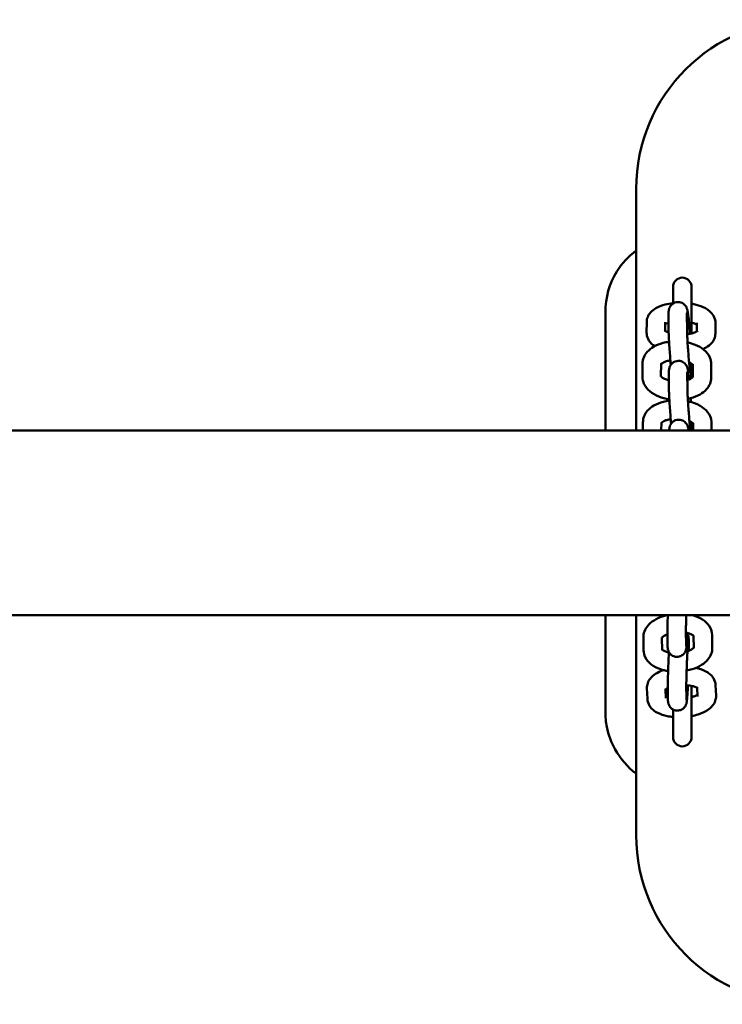
# Model space of a CAD drawing. Units: millimetres. Extents: x 3860 to 13960, y 2687 to 10687.
# Drawn here: x 6107 to 6335, y 6968 to 7288 of the extents above; entities that cross this region are included whole.
import ezdxf

# ---------------------------------------------------------------- set-up
doc = ezdxf.new("R2010")
doc.units = ezdxf.units.MM
doc.header["$LTSCALE"] = 30
doc.layers.add('Viditelná (ISO)', color=7, linetype='Continuous', lineweight=50)

# ---------------------------------------------------------------- blocks, each defined once
blk = doc.blocks.new('VVZ-A006-15')
at = {"layer": 'Viditelná (ISO)'}
for p, q in [((2447.29, -3531.69), (2447.29, -3453.19)), ((2459.29, -3485.02), (2459.29, -3490.42)), ((2465.29, -3500.14), (2465.29, -3485.02)), ((2437.29, -3531.69), (2437.29, -3493.19)), ((2457.83, -3498.76), (2457.8, -3494.3)), ((2463.83, -3498.73), (2463.8, -3494.27)), ((2450.7, -3499.9), (2450.71, -3496.47)), ((2456.7, -3499.33), (2456.71, -3496.51)), ((2467.05, -3496.72), (2467.03, -3499.51)), ((2473.05, -3496.75), (2473.03, -3500.18)), ((2449.36, -3514.27), (2449.38, -3509.93)), ((2455.36, -3514.13), (2455.38, -3509.96)), ((2465.18, -3509.88), (2465.19, -3512.36)), ((2465.71, -3510.16), (2465.69, -3514.32)), ((2471.71, -3510.19), (2471.69, -3514.52)), ((2457.94, -3517.88), (2457.91, -3513.42)), ((2463.94, -3517.84), (2463.91, -3513.38)), ((2449.47, -3531.69), (2449.49, -3529.05)), ((2455.47, -3531.69), (2455.49, -3529.07)), ((2465.29, -3529), (2465.3, -3531.47)), ((2465.82, -3529.28), (2465.81, -3531.69)), ((2471.82, -3529.3), (2471.81, -3531.69)), ((4595, -3531.69), (95, -3531.69)), ((4595, -3591.69), (95, -3591.69)), ((2437.29, -3623.19), (2437.29, -3591.69)), ((2447.29, -3663.19), (2447.29, -3591.69)), ((2449.72, -3603.22), (2449.63, -3598.97)), ((2455.72, -3603.1), (2455.64, -3599.03)), ((2457.49, -3601.19), (2457.46, -3597.12)), ((2463.49, -3601.15), (2463.46, -3597.08)), ((2465.95, -3598.42), (2466.03, -3602.45)), ((2471.95, -3598.07), (2472.03, -3602.32)), ((2464.4, -3600.39), (2464.42, -3603.29)), ((2450.94, -3618.94), (2450.81, -3615.49)), ((2456.94, -3618.7), (2456.82, -3615.84)), ((2457.62, -3618.65), (2457.59, -3614.57)), ((2463.62, -3618.6), (2463.59, -3614.53)), ((2465.29, -3631.35), (2465.29, -3615.02)), ((2467.14, -3615.3), (2467.26, -3618.13)), ((2473.11, -3614.44), (2473.25, -3617.89)), ((2459.29, -3622.37), (2459.29, -3631.35))]:
    blk.add_line(p, q, dxfattribs=at)
for centre, radius, start, end in [((2502.29, -3453.19), 55, 90, 180), ((2462.29, -3485.02), 3, 0, 180), ((2462.29, -3615.02), 3, 0, 5.9743), ((2462.29, -3631.35), 3, 180, 0), ((2502.29, -3663.19), 55, 180, 270)]:
    blk.add_arc(centre, radius, start, end, dxfattribs=at)
for points, knots in [([(2447.29, -3473.19), (2444.81, -3475.05), (2442.68, -3477.37), (2438.59, -3483.96), (2437.29, -3488.57), (2437.29, -3493.19)], [-1.852762, -1.852762, -1.852762, -1.852762, -1.111933, -1.111933, 0, 0, 0, 0]), ([(2450.71, -3496.47), (2450.72, -3495.89), (2450.84, -3495.32), (2451.27, -3494.24), (2451.6, -3493.75), (2452.47, -3492.76), (2453.06, -3492.32), (2454.6, -3491.42), (2455.62, -3491.04), (2457.53, -3490.55), (2458.4, -3490.4), (2459.29, -3490.3)], [0, 0, 0, 0, 0.164068, 0.164068, 0.348629, 0.348629, 0.609114, 0.609114, 0.995948, 0.995948, 1.286446, 1.286446, 1.286446, 1.286446]), ([(2457.8, -3494.3), (2457.8, -3493.68), (2457.78, -3493.31), (2457.89, -3492.58), (2457.91, -3492.44), (2458.01, -3492.07), (2458.06, -3491.89), (2458.33, -3491.38), (2458.48, -3491.1), (2459.09, -3490.54), (2459.42, -3490.3), (2460.17, -3490.03), (2460.52, -3489.96), (2461.2, -3489.95), (2461.51, -3490.01), (2462.09, -3490.18), (2462.34, -3490.31), (2462.81, -3490.62), (2462.99, -3490.78), (2463.31, -3491.14), (2463.42, -3491.3), (2463.6, -3491.6), (2463.65, -3491.72), (2463.76, -3491.96), (2463.79, -3492.07), (2463.88, -3492.34), (2463.92, -3492.48), (2464.04, -3493.02), (2464.1, -3493.42), (2464.25, -3494.55), (2464.34, -3495.3), (2464.5, -3496.92), (2464.58, -3497.77), (2464.7, -3499.17), (2464.74, -3499.7), (2464.78, -3500.24)], [6.283185, 6.283185, 6.283185, 6.283185, 6.662651, 6.662651, 6.739207, 6.739207, 6.790136, 6.790136, 6.825282, 6.825282, 6.847223, 6.847223, 6.862181, 6.862181, 6.87609, 6.87609, 6.891961, 6.891961, 6.913179, 6.913179, 6.943536, 6.943536, 6.981881, 6.981881, 7.033988, 7.033988, 7.140184, 7.140184, 7.454343, 7.454343, 7.827746, 7.827746, 8.159784, 8.159784, 8.355398, 8.355398, 8.355398, 8.355398]), ([(2465.29, -3490.49), (2465.8, -3490.58), (2466.3, -3490.69), (2467.87, -3491.1), (2468.88, -3491.47), (2470.75, -3492.51), (2471.64, -3493.19), (2472.68, -3494.82), (2472.96, -3495.54), (2473.04, -3496.46), (2473.05, -3496.61), (2473.05, -3496.75)], [1.930809, 1.930809, 1.930809, 1.930809, 2.101404, 2.101404, 2.480095, 2.480095, 2.877874, 2.877874, 3.100919, 3.100919, 3.141593, 3.141593, 3.141593, 3.141593]), ([(2463.8, -3494.27), (2463.8, -3493.9), (2463.81, -3493.62), (2463.81, -3493.51), (2463.82, -3493.5), (2463.82, -3493.5)], [6.2831853, 6.2831853, 6.2831853, 6.2831853, 6.5566028, 6.5566028, 6.609441, 6.609441, 6.609441, 6.609441]), ([(2456.71, -3497.14), (2456.74, -3497.12), (2456.78, -3497.1), (2457, -3496.98), (2457.24, -3496.88), (2457.62, -3496.74), (2457.72, -3496.71), (2457.82, -3496.68)], [0.61015, 0.61015, 0.61015, 0.61015, 0.6533539, 0.6533539, 0.8559111, 0.8559111, 0.9187051, 0.9187051, 0.9187051, 0.9187051]), ([(2465.29, -3496.62), (2465.41, -3496.65), (2465.52, -3496.69), (2466.06, -3496.85), (2466.42, -3496.99), (2466.83, -3497.2), (2466.95, -3497.26), (2467.04, -3497.32)], [2.1044214, 2.1044214, 2.1044214, 2.1044214, 2.1701273, 2.1701273, 2.4190675, 2.4190675, 2.5475438, 2.5475438, 2.5475438, 2.5475438]), ([(2453.32, -3504.29), (2452.61, -3503.82), (2451.95, -3503.23), (2451.07, -3501.83), (2450.79, -3501.11), (2450.7, -3500.19), (2450.7, -3500.04), (2450.7, -3499.9)], [5.7101098, 5.7101098, 5.7101098, 5.7101098, 6.0194665, 6.0194665, 6.2425115, 6.2425115, 6.2831853, 6.2831853, 6.2831853, 6.2831853]), ([(2457.85, -3499.85), (2457.53, -3499.74), (2457.26, -3499.63), (2456.81, -3499.41), (2456.64, -3499.3), (2456.49, -3499.18), (2456.47, -3499.15), (2456.47, -3499.15)], [5.364462, 5.364462, 5.364462, 5.364462, 5.5606601, 5.5606601, 5.7759941, 5.7759941, 5.9115233, 5.9115233, 5.9115233, 5.9115233]), ([(2458.55, -3510.34), (2458.48, -3509.62), (2458.41, -3508.83), (2458.27, -3507.15), (2458.2, -3506.24), (2458.07, -3504.45), (2458.02, -3503.56), (2457.93, -3501.88), (2457.89, -3501.09), (2457.84, -3499.78), (2457.83, -3499.23), (2457.83, -3498.76)], [4.710306, 4.710306, 4.710306, 4.710306, 5.018192, 5.018192, 5.344238, 5.344238, 5.669323, 5.669323, 5.996514, 5.996514, 6.283185, 6.283185, 6.283185, 6.283185]), ([(2464.91, -3512.75), (2464.91, -3512.75), (2464.9, -3512.72), (2464.87, -3512.55), (2464.84, -3512.38), (2464.76, -3511.84), (2464.71, -3511.43), (2464.59, -3510.38), (2464.52, -3509.73), (2464.38, -3508.29), (2464.32, -3507.5), (2464.18, -3505.85), (2464.12, -3505), (2464.01, -3503.33), (2463.97, -3502.52), (2463.89, -3501.03), (2463.86, -3500.36), (2463.84, -3499.37), (2463.83, -3499.02), (2463.83, -3498.73)], [3.96792, 3.96792, 3.96792, 3.96792, 4.067593, 4.067593, 4.250394, 4.250394, 4.513651, 4.513651, 4.813856, 4.813856, 5.125254, 5.125254, 5.439865, 5.439865, 5.754526, 5.754526, 6.066089, 6.066089, 6.283185, 6.283185, 6.283185, 6.283185]), ([(2467.29, -3499.33), (2467.29, -3499.33), (2467.27, -3499.35), (2467.19, -3499.41), (2467.08, -3499.49), (2466.75, -3499.67), (2466.5, -3499.77), (2465.88, -3499.99), (2465.47, -3500.1), (2464.66, -3500.27), (2464.27, -3500.33), (2463.87, -3500.38)], [3.5228727, 3.5228727, 3.5228727, 3.5228727, 3.6179503, 3.6179503, 3.7949466, 3.7949466, 3.9975037, 3.9975037, 4.2312227, 4.2312227, 4.4196054, 4.4196054, 4.4196054, 4.4196054]), ([(2473.03, -3500.18), (2473.02, -3500.76), (2472.9, -3501.33), (2472.47, -3502.41), (2472.14, -3502.9), (2471.27, -3503.89), (2470.68, -3504.33), (2469.72, -3504.89), (2469.36, -3505.07), (2468.99, -3505.23)], [3.1415927, 3.1415927, 3.1415927, 3.1415927, 3.3056605, 3.3056605, 3.4902213, 3.4902213, 3.7507066, 3.7507066, 3.8957359, 3.8957359, 3.8957359, 3.8957359]), ([(2449.38, -3509.93), (2449.38, -3509.24), (2449.52, -3508.56), (2450.04, -3507.26), (2450.44, -3506.65), (2451.5, -3505.47), (2452.2, -3504.93), (2453.91, -3503.94), (2454.96, -3503.54), (2456.69, -3503.09), (2457.33, -3502.97), (2457.98, -3502.88)], [6.283185, 6.283185, 6.283185, 6.283185, 6.489784, 6.489784, 6.717768, 6.717768, 7.012617, 7.012617, 7.379088, 7.379088, 7.583256, 7.583256, 7.583256, 7.583256]), ([(2464, -3503.1), (2464.84, -3503.28), (2465.65, -3503.51), (2467.48, -3504.24), (2468.47, -3504.78), (2470.11, -3506.15), (2470.79, -3506.96), (2471.53, -3508.64), (2471.71, -3509.41), (2471.71, -3510.19)], [8.207466, 8.207466, 8.207466, 8.207466, 8.47531, 8.47531, 8.849218, 8.849218, 9.191114, 9.191114, 9.424778, 9.424778, 9.424778, 9.424778]), ([(2455.37, -3510.14), (2455.41, -3510.09), (2455.47, -3510.03), (2455.69, -3509.85), (2455.89, -3509.72), (2456.42, -3509.45), (2456.76, -3509.31), (2457.53, -3509.06), (2457.96, -3508.96), (2458.41, -3508.88)], [0.4239675, 0.4239675, 0.4239675, 0.4239675, 0.5653999, 0.5653999, 0.7823146, 0.7823146, 1.0135858, 1.0135858, 1.2418746, 1.2418746, 1.2418746, 1.2418746]), ([(2457.91, -3513.42), (2457.91, -3512.8), (2457.89, -3512.42), (2458, -3511.69), (2458.02, -3511.55), (2458.12, -3511.18), (2458.17, -3511), (2458.44, -3510.49), (2458.59, -3510.21), (2459.2, -3509.65), (2459.53, -3509.41), (2460.28, -3509.14), (2460.63, -3509.07), (2461.31, -3509.07), (2461.62, -3509.12), (2462.2, -3509.3), (2462.45, -3509.43), (2462.92, -3509.73), (2463.1, -3509.9), (2463.42, -3510.25), (2463.53, -3510.41), (2463.71, -3510.71), (2463.76, -3510.83), (2463.87, -3511.08), (2463.9, -3511.18), (2463.99, -3511.46), (2464.03, -3511.59), (2464.15, -3512.13), (2464.21, -3512.53), (2464.35, -3513.61), (2464.43, -3514.29), (2464.51, -3515.06)], [6.283185, 6.283185, 6.283185, 6.283185, 6.662651, 6.662651, 6.739207, 6.739207, 6.790136, 6.790136, 6.825282, 6.825282, 6.847223, 6.847223, 6.862181, 6.862181, 6.87609, 6.87609, 6.891961, 6.891961, 6.913179, 6.913179, 6.943536, 6.943536, 6.981881, 6.981881, 7.033988, 7.033988, 7.140184, 7.140184, 7.454343, 7.454343, 7.795822, 7.795822, 7.795822, 7.795822]), ([(2464.5, -3509.52), (2464.6, -3509.56), (2464.69, -3509.61), (2465.07, -3509.8), (2465.31, -3509.96), (2465.59, -3510.19), (2465.67, -3510.28), (2465.71, -3510.33)], [2.2573046, 2.2573046, 2.2573046, 2.2573046, 2.3245043, 2.3245043, 2.5601049, 2.5601049, 2.738728, 2.738728, 2.738728, 2.738728]), ([(2463.91, -3513.38), (2463.91, -3513.01), (2463.92, -3512.74), (2463.93, -3512.62), (2463.93, -3512.61), (2463.93, -3512.61)], [6.2831853, 6.2831853, 6.2831853, 6.2831853, 6.5566028, 6.5566028, 6.609441, 6.609441, 6.609441, 6.609441]), ([(2465.19, -3512.36), (2465.2, -3512.98), (2465.21, -3513.36), (2465.11, -3514.09), (2465.09, -3514.22), (2464.99, -3514.56), (2464.95, -3514.7), (2464.86, -3514.9)], [3.1415927, 3.1415927, 3.1415927, 3.1415927, 3.5210588, 3.5210588, 3.5976144, 3.5976144, 3.6373589, 3.6373589, 3.6373589, 3.6373589]), ([(2458.07, -3521.53), (2458.03, -3521.53), (2458, -3521.52), (2456.81, -3521.34), (2455.69, -3521.05), (2453.58, -3520.22), (2452.6, -3519.67), (2450.96, -3518.3), (2450.27, -3517.49), (2449.53, -3515.81), (2449.35, -3515.04), (2449.36, -3514.27)], [4.959704, 4.959704, 4.959704, 4.959704, 4.969752, 4.969752, 5.333717, 5.333717, 5.707625, 5.707625, 6.049521, 6.049521, 6.283185, 6.283185, 6.283185, 6.283185]), ([(2457.92, -3515.4), (2457.77, -3515.36), (2457.62, -3515.32), (2457.02, -3515.14), (2456.62, -3514.97), (2455.99, -3514.65), (2455.76, -3514.49), (2455.45, -3514.24), (2455.37, -3514.14), (2455.32, -3514.08), (2455.32, -3514.07), (2455.32, -3514.07)], [5.129576, 5.129576, 5.129576, 5.129576, 5.2103729, 5.2103729, 5.466097, 5.466097, 5.7016975, 5.7016975, 5.9196383, 5.9196383, 6.0110353, 6.0110353, 6.0110353, 6.0110353]), ([(2465.74, -3514.26), (2465.74, -3514.26), (2465.74, -3514.26), (2465.73, -3514.27), (2465.66, -3514.37), (2465.37, -3514.6), (2465.18, -3514.74), (2464.65, -3515.01), (2464.31, -3515.15), (2463.92, -3515.27)], [3.4283738, 3.4283738, 3.4283738, 3.4283738, 3.4557519, 3.4557519, 3.7069926, 3.7069926, 3.9239072, 3.9239072, 4.1548211, 4.1548211, 4.1548211, 4.1548211]), ([(2471.69, -3514.52), (2471.69, -3515.21), (2471.54, -3515.9), (2471.02, -3517.2), (2470.62, -3517.8), (2469.57, -3518.99), (2468.86, -3519.52), (2467.15, -3520.51), (2466.1, -3520.92), (2464.69, -3521.28), (2464.38, -3521.35), (2464.07, -3521.41)], [3.141593, 3.141593, 3.141593, 3.141593, 3.348191, 3.348191, 3.576175, 3.576175, 3.871024, 3.871024, 4.237496, 4.237496, 4.33752, 4.33752, 4.33752, 4.33752]), ([(2458.66, -3529.45), (2458.59, -3528.73), (2458.52, -3527.95), (2458.38, -3526.26), (2458.31, -3525.35), (2458.18, -3523.56), (2458.13, -3522.67), (2458.04, -3520.99), (2458, -3520.2), (2457.95, -3518.89), (2457.94, -3518.34), (2457.94, -3517.88)], [4.710306, 4.710306, 4.710306, 4.710306, 5.018192, 5.018192, 5.344238, 5.344238, 5.669323, 5.669323, 5.996514, 5.996514, 6.283185, 6.283185, 6.283185, 6.283185]), ([(2464.98, -3531.69), (2464.96, -3531.58), (2464.94, -3531.44), (2464.87, -3530.96), (2464.82, -3530.54), (2464.7, -3529.5), (2464.63, -3528.85), (2464.49, -3527.41), (2464.43, -3526.61), (2464.3, -3524.96), (2464.23, -3524.11), (2464.12, -3522.45), (2464.08, -3521.64), (2464, -3520.15), (2463.98, -3519.47), (2463.95, -3518.49), (2463.94, -3518.13), (2463.94, -3517.84)], [4.110258, 4.110258, 4.110258, 4.110258, 4.250394, 4.250394, 4.513651, 4.513651, 4.813856, 4.813856, 5.125254, 5.125254, 5.439865, 5.439865, 5.754526, 5.754526, 6.066089, 6.066089, 6.283185, 6.283185, 6.283185, 6.283185]), ([(2449.49, -3529.05), (2449.49, -3528.36), (2449.63, -3527.67), (2450.15, -3526.37), (2450.55, -3525.77), (2451.61, -3524.58), (2452.31, -3524.04), (2454.02, -3523.05), (2455.07, -3522.65), (2456.8, -3522.2), (2457.44, -3522.08), (2458.09, -3521.99)], [6.283185, 6.283185, 6.283185, 6.283185, 6.489784, 6.489784, 6.717768, 6.717768, 7.012617, 7.012617, 7.379088, 7.379088, 7.583256, 7.583256, 7.583256, 7.583256]), ([(2464.11, -3522.21), (2464.95, -3522.39), (2465.76, -3522.63), (2467.59, -3523.35), (2468.58, -3523.9), (2470.22, -3525.27), (2470.9, -3526.07), (2471.65, -3527.75), (2471.82, -3528.53), (2471.82, -3529.3)], [8.207466, 8.207466, 8.207466, 8.207466, 8.47531, 8.47531, 8.849218, 8.849218, 9.191114, 9.191114, 9.424778, 9.424778, 9.424778, 9.424778]), ([(2455.49, -3529.25), (2455.52, -3529.21), (2455.58, -3529.15), (2455.8, -3528.97), (2456, -3528.83), (2456.53, -3528.56), (2456.87, -3528.42), (2457.64, -3528.18), (2458.07, -3528.07), (2458.53, -3528)], [0.4239675, 0.4239675, 0.4239675, 0.4239675, 0.5653999, 0.5653999, 0.7823146, 0.7823146, 1.0135858, 1.0135858, 1.2418746, 1.2418746, 1.2418746, 1.2418746]), ([(2458.03, -3531.69), (2458.04, -3531.44), (2458.05, -3531.23), (2458.11, -3530.8), (2458.13, -3530.67), (2458.23, -3530.3), (2458.28, -3530.11), (2458.55, -3529.6), (2458.7, -3529.32), (2459.31, -3528.77), (2459.64, -3528.53), (2460.39, -3528.25), (2460.74, -3528.19), (2461.42, -3528.18), (2461.73, -3528.23), (2462.31, -3528.41), (2462.56, -3528.54), (2463.03, -3528.84), (2463.21, -3529.01), (2463.53, -3529.36), (2463.64, -3529.53), (2463.82, -3529.83), (2463.87, -3529.95), (2463.98, -3530.19), (2464.02, -3530.29), (2464.1, -3530.57), (2464.14, -3530.7), (2464.23, -3531.11), (2464.27, -3531.38), (2464.32, -3531.69)], [6.4743636, 6.4743636, 6.4743636, 6.4743636, 6.6626515, 6.6626515, 6.739207, 6.739207, 6.7901361, 6.7901361, 6.8252817, 6.8252817, 6.8472229, 6.8472229, 6.8621806, 6.8621806, 6.8760898, 6.8760898, 6.8919614, 6.8919614, 6.9131795, 6.9131795, 6.943536, 6.943536, 6.9818808, 6.9818808, 7.0339881, 7.0339881, 7.1401838, 7.1401838, 7.3524661, 7.3524661, 7.3524661, 7.3524661]), ([(2464.61, -3528.63), (2464.71, -3528.68), (2464.8, -3528.72), (2465.18, -3528.92), (2465.42, -3529.08), (2465.7, -3529.31), (2465.78, -3529.39), (2465.82, -3529.44)], [2.2573046, 2.2573046, 2.2573046, 2.2573046, 2.3245043, 2.3245043, 2.5601049, 2.5601049, 2.738728, 2.738728, 2.738728, 2.738728]), ([(2449.63, -3598.97), (2449.62, -3598.29), (2449.74, -3597.62), (2450.22, -3596.31), (2450.6, -3595.7), (2451.63, -3594.46), (2452.33, -3593.88), (2454.04, -3592.81), (2455.09, -3592.36), (2456.61, -3591.89), (2457.01, -3591.78), (2457.43, -3591.69)], [0, 0, 0, 0, 0.203298, 0.203298, 0.434028, 0.434028, 0.738454, 0.738454, 1.110729, 1.110729, 1.243927, 1.243927, 1.243927, 1.243927]), ([(2457.46, -3597.12), (2457.46, -3596.58), (2457.46, -3595.89), (2457.49, -3594.37), (2457.51, -3593.56), (2457.55, -3592.38), (2457.56, -3592.03), (2457.57, -3591.69)], [0, 0, 0, 0, 0.3719653, 0.3719653, 0.7017199, 0.7017199, 0.8306061, 0.8306061, 0.8306061, 0.8306061]), ([(2463.46, -3597.08), (2463.46, -3596.73), (2463.46, -3596.28), (2463.48, -3595.17), (2463.49, -3594.49), (2463.53, -3593.1), (2463.55, -3592.4), (2463.58, -3591.69)], [6.2831853, 6.2831853, 6.2831853, 6.2831853, 6.561864, 6.561864, 6.8690071, 6.8690071, 7.1403372, 7.1403372, 7.1403372, 7.1403372]), ([(2465.34, -3591.69), (2465.74, -3591.78), (2466.14, -3591.89), (2467.6, -3592.39), (2468.61, -3592.88), (2470.28, -3594.17), (2470.97, -3594.94), (2471.74, -3596.57), (2471.93, -3597.32), (2471.95, -3598.07)], [2.074437, 2.074437, 2.074437, 2.074437, 2.207059, 2.207059, 2.58304, 2.58304, 2.915488, 2.915488, 3.141593, 3.141593, 3.141593, 3.141593]), ([(2455.59, -3599.09), (2455.59, -3599.09), (2455.59, -3599.09), (2455.61, -3599.06), (2455.67, -3598.97), (2455.94, -3598.73), (2456.13, -3598.58), (2456.64, -3598.27), (2456.97, -3598.11), (2457.39, -3597.95), (2457.43, -3597.93), (2457.47, -3597.92)], [0.2738017, 0.2738017, 0.2738017, 0.2738017, 0.3141593, 0.3141593, 0.5485155, 0.5485155, 0.7627245, 0.7627245, 0.9934526, 0.9934526, 1.0158725, 1.0158725, 1.0158725, 1.0158725]), ([(2463.97, -3597.53), (2463.94, -3598.07), (2463.91, -3598.58), (2463.83, -3599.8), (2463.79, -3600.45), (2463.7, -3601.58), (2463.66, -3602.01), (2463.58, -3602.57), (2463.57, -3602.69), (2463.45, -3603.11), (2463.43, -3603.17), (2463.36, -3603.36), (2463.31, -3603.51), (2463.06, -3603.93), (2462.92, -3604.2), (2462.37, -3604.66), (2462.23, -3604.77), (2461.77, -3605.03), (2461.4, -3605.17), (2460.65, -3605.28), (2460.31, -3605.27), (2459.67, -3605.15), (2459.39, -3605.04), (2458.87, -3604.76), (2458.65, -3604.59), (2458.26, -3604.22), (2458.12, -3604.03), (2457.87, -3603.64), (2457.8, -3603.47), (2457.69, -3603.17), (2457.66, -3603.06), (2457.6, -3602.85), (2457.59, -3602.77), (2457.55, -3602.58), (2457.54, -3602.49), (2457.51, -3602.13), (2457.5, -3601.92), (2457.49, -3601.5), (2457.49, -3601.35), (2457.49, -3601.19)], [4.601715, 4.601715, 4.601715, 4.601715, 4.815082, 4.815082, 5.143368, 5.143368, 5.49299, 5.49299, 5.65007, 5.65007, 5.673575, 5.673575, 5.708393, 5.708393, 5.736487, 5.736487, 5.744486, 5.744486, 5.756848, 5.756848, 5.766086, 5.766086, 5.775233, 5.775233, 5.786199, 5.786199, 5.801637, 5.801637, 5.825201, 5.825201, 5.854804, 5.854804, 5.891328, 5.891328, 5.954254, 5.954254, 6.175391, 6.175391, 6.283185, 6.283185, 6.283185, 6.283185]), ([(2463.46, -3597.42), (2463.59, -3597.44), (2463.7, -3597.47), (2464.28, -3597.6), (2464.7, -3597.73), (2465.34, -3598), (2465.58, -3598.13), (2465.89, -3598.35), (2465.97, -3598.44), (2466.01, -3598.49), (2466.02, -3598.49), (2466.02, -3598.49)], [1.9860295, 1.9860295, 1.9860295, 1.9860295, 2.0501223, 2.0501223, 2.3053421, 2.3053421, 2.5393721, 2.5393721, 2.7542889, 2.7542889, 2.829575, 2.829575, 2.829575, 2.829575]), ([(2463.95, -3597.85), (2464.04, -3598.01), (2464.1, -3598.14), (2464.2, -3598.41), (2464.23, -3598.52), (2464.29, -3598.73), (2464.3, -3598.81), (2464.33, -3599), (2464.34, -3599.09), (2464.38, -3599.45), (2464.39, -3599.66), (2464.39, -3600.08), (2464.4, -3600.23), (2464.4, -3600.39)], [2.6649745, 2.6649745, 2.6649745, 2.6649745, 2.6836086, 2.6836086, 2.7132116, 2.7132116, 2.7497355, 2.7497355, 2.8126613, 2.8126613, 3.0337979, 3.0337979, 3.1415927, 3.1415927, 3.1415927, 3.1415927]), ([(2457.94, -3603.82), (2457.91, -3603.81), (2457.88, -3603.81), (2457.38, -3603.7), (2456.97, -3603.57), (2456.33, -3603.3), (2456.09, -3603.16), (2455.83, -3602.98), (2455.76, -3602.92), (2455.72, -3602.88)], [5.1753353, 5.1753353, 5.1753353, 5.1753353, 5.191715, 5.191715, 5.4469348, 5.4469348, 5.6809648, 5.6809648, 5.8193843, 5.8193843, 5.8193843, 5.8193843]), ([(2463.51, -3601.81), (2463.51, -3601.81), (2463.51, -3601.8), (2463.5, -3601.69), (2463.5, -3601.55), (2463.49, -3601.31), (2463.49, -3601.23), (2463.49, -3601.15)], [5.979045, 5.979045, 5.979045, 5.979045, 6.0488326, 6.0488326, 6.218956, 6.218956, 6.2831853, 6.2831853, 6.2831853, 6.2831853]), ([(2463.59, -3614.53), (2463.59, -3614.18), (2463.59, -3613.73), (2463.6, -3612.62), (2463.62, -3611.94), (2463.64, -3611.02), (2463.65, -3610.82), (2463.66, -3610.43), (2463.67, -3610.23), (2463.68, -3609.83), (2463.69, -3609.62), (2463.7, -3609.21), (2463.71, -3609), (2463.72, -3608.58), (2463.73, -3608.37), (2463.75, -3607.95), (2463.76, -3607.73), (2463.78, -3607.31), (2463.78, -3607.09), (2463.8, -3606.67), (2463.81, -3606.46), (2463.83, -3606.04), (2463.84, -3605.83), (2463.86, -3605.42), (2463.87, -3605.22), (2463.89, -3604.81), (2463.9, -3604.61), (2463.92, -3604.22), (2463.93, -3604.03), (2463.95, -3603.66), (2463.96, -3603.48), (2463.99, -3603.12), (2464, -3602.95), (2464.02, -3602.61), (2464.03, -3602.45), (2464.05, -3602.13), (2464.06, -3601.98), (2464.11, -3601.28), (2464.14, -3600.81), (2464.19, -3600.33), (2464.2, -3600.22), (2464.22, -3600.07), (2464.23, -3600.02), (2464.23, -3600.01), (2464.23, -3600.01), (2464.23, -3600.01)], [6.283185, 6.283185, 6.283185, 6.283185, 6.561864, 6.561864, 6.869007, 6.869007, 6.947174, 6.947174, 7.026318, 7.026318, 7.105438, 7.105438, 7.18354, 7.18354, 7.262168, 7.262168, 7.341809, 7.341809, 7.421451, 7.421451, 7.50008, 7.50008, 7.578659, 7.578659, 7.658278, 7.658278, 7.737922, 7.737922, 7.816571, 7.816571, 7.894543, 7.894543, 7.97359, 7.97359, 8.052705, 8.052705, 8.130858, 8.130858, 8.436702, 8.436702, 8.569334, 8.569334, 8.671855, 8.671855, 8.686339, 8.686339, 8.686339, 8.686339]), ([(2472.03, -3602.32), (2472.05, -3603), (2471.92, -3603.68), (2471.44, -3604.98), (2471.07, -3605.6), (2470.03, -3606.84), (2469.33, -3607.41), (2467.62, -3608.48), (2466.58, -3608.94), (2464.88, -3609.46), (2464.29, -3609.61), (2463.68, -3609.72)], [3.141593, 3.141593, 3.141593, 3.141593, 3.344891, 3.344891, 3.57562, 3.57562, 3.880046, 3.880046, 4.252321, 4.252321, 4.444732, 4.444732, 4.444732, 4.444732]), ([(2466.03, -3602.27), (2466, -3602.31), (2465.94, -3602.37), (2465.73, -3602.57), (2465.54, -3602.71), (2465.03, -3603.02), (2464.69, -3603.18), (2464.2, -3603.38), (2464.09, -3603.42), (2463.97, -3603.46)], [3.5496552, 3.5496552, 3.5496552, 3.5496552, 3.6901082, 3.6901082, 3.9043172, 3.9043172, 4.1350453, 4.1350453, 4.2027977, 4.2027977, 4.2027977, 4.2027977]), ([(2457.68, -3609.86), (2456.8, -3609.74), (2455.95, -3609.54), (2454.07, -3608.91), (2453.06, -3608.42), (2451.39, -3607.13), (2450.69, -3606.35), (2449.92, -3604.73), (2449.74, -3603.98), (2449.72, -3603.22)], [5.069394, 5.069394, 5.069394, 5.069394, 5.348652, 5.348652, 5.724633, 5.724633, 6.057081, 6.057081, 6.283185, 6.283185, 6.283185, 6.283185]), ([(2457.59, -3614.57), (2457.58, -3614.03), (2457.59, -3613.34), (2457.62, -3611.82), (2457.64, -3611.01), (2457.69, -3609.32), (2457.72, -3608.43), (2457.8, -3606.65), (2457.84, -3605.76), (2457.9, -3604.51), (2457.92, -3604.11), (2457.94, -3603.73)], [0, 0, 0, 0, 0.371965, 0.371965, 0.70172, 0.70172, 1.026124, 1.026124, 1.349403, 1.349403, 1.502769, 1.502769, 1.502769, 1.502769]), ([(2450.81, -3615.49), (2450.78, -3614.91), (2450.88, -3614.33), (2451.26, -3613.23), (2451.57, -3612.72), (2452.41, -3611.66), (2452.99, -3611.18), (2454.38, -3610.27), (2455.22, -3609.88), (2456.13, -3609.56)], [0, 0, 0, 0, 0.1652553, 0.1652553, 0.353728, 0.353728, 0.6223698, 0.6223698, 0.9544265, 0.9544265, 0.9544265, 0.9544265]), ([(2466.64, -3608.86), (2466.65, -3608.87), (2466.66, -3608.87), (2467.77, -3609.09), (2468.8, -3609.42), (2470.23, -3610.13), (2470.69, -3610.42), (2471.48, -3611.05), (2471.81, -3611.37), (2472.54, -3612.32), (2472.9, -3613.03), (2473.08, -3614.03), (2473.11, -3614.24), (2473.11, -3614.44)], [2.112565, 2.112565, 2.112565, 2.112565, 2.116217, 2.116217, 2.496792, 2.496792, 2.693227, 2.693227, 2.851493, 2.851493, 3.08261, 3.08261, 3.141593, 3.141593, 3.141593, 3.141593]), ([(2456.6, -3616.03), (2456.6, -3616.03), (2456.62, -3616.01), (2456.72, -3615.92), (2456.83, -3615.83), (2457.15, -3615.64), (2457.35, -3615.53), (2457.59, -3615.43)], [6.6533124, 6.6533124, 6.6533124, 6.6533124, 6.765593, 6.765593, 6.9451224, 6.9451224, 7.1195172, 7.1195172, 7.1195172, 7.1195172]), ([(2464.12, -3614.55), (2464.08, -3615.25), (2464.04, -3615.91), (2463.96, -3617.25), (2463.92, -3617.9), (2463.82, -3619.03), (2463.78, -3619.46), (2463.7, -3620.02), (2463.7, -3620.14), (2463.58, -3620.56), (2463.56, -3620.62), (2463.49, -3620.81), (2463.44, -3620.96), (2463.19, -3621.38), (2463.05, -3621.65), (2462.5, -3622.11), (2462.35, -3622.22), (2461.9, -3622.48), (2461.53, -3622.62), (2460.78, -3622.73), (2460.44, -3622.72), (2459.8, -3622.6), (2459.52, -3622.49), (2459, -3622.21), (2458.78, -3622.04), (2458.39, -3621.67), (2458.25, -3621.48), (2458, -3621.09), (2457.93, -3620.92), (2457.81, -3620.62), (2457.78, -3620.51), (2457.73, -3620.3), (2457.72, -3620.22), (2457.68, -3620.03), (2457.67, -3619.94), (2457.64, -3619.58), (2457.63, -3619.37), (2457.62, -3618.95), (2457.62, -3618.8), (2457.62, -3618.65)], [4.546403, 4.546403, 4.546403, 4.546403, 4.815082, 4.815082, 5.143368, 5.143368, 5.49299, 5.49299, 5.65007, 5.65007, 5.673575, 5.673575, 5.708393, 5.708393, 5.736487, 5.736487, 5.744486, 5.744486, 5.756848, 5.756848, 5.766086, 5.766086, 5.775233, 5.775233, 5.786199, 5.786199, 5.801637, 5.801637, 5.825201, 5.825201, 5.854804, 5.854804, 5.891328, 5.891328, 5.954254, 5.954254, 6.175391, 6.175391, 6.283185, 6.283185, 6.283185, 6.283185]), ([(2463.59, -3614.52), (2463.83, -3614.53), (2464.06, -3614.55), (2464.86, -3614.63), (2465.38, -3614.72), (2466.25, -3614.93), (2466.6, -3615.05), (2467.09, -3615.26), (2467.25, -3615.36), (2467.37, -3615.45), (2467.4, -3615.47), (2467.4, -3615.47)], [8.091673, 8.091673, 8.091673, 8.091673, 8.2001754, 8.2001754, 8.4684101, 8.4684101, 8.7145231, 8.7145231, 8.9265275, 8.9265275, 9.04479, 9.04479, 9.04479, 9.04479]), ([(2459.29, -3624.8), (2458.64, -3624.74), (2458, -3624.64), (2456.29, -3624.29), (2455.26, -3623.97), (2453.83, -3623.25), (2453.37, -3622.97), (2452.58, -3622.34), (2452.25, -3622.01), (2451.51, -3621.06), (2451.16, -3620.35), (2450.97, -3619.36), (2450.95, -3619.15), (2450.94, -3618.94)], [5.044211, 5.044211, 5.044211, 5.044211, 5.257809, 5.257809, 5.638385, 5.638385, 5.834819, 5.834819, 5.993086, 5.993086, 6.224202, 6.224202, 6.283185, 6.283185, 6.283185, 6.283185]), ([(2457.62, -3618.38), (2457.46, -3618.33), (2457.32, -3618.27), (2457.09, -3618.17), (2456.99, -3618.13), (2456.91, -3618.08)], [5.4589308, 5.4589308, 5.4589308, 5.4589308, 5.5729305, 5.5729305, 5.6765049, 5.6765049, 5.6765049, 5.6765049]), ([(2463.64, -3619.26), (2463.64, -3619.26), (2463.63, -3619.25), (2463.63, -3619.14), (2463.62, -3619), (2463.62, -3618.76), (2463.62, -3618.68), (2463.62, -3618.6)], [5.979045, 5.979045, 5.979045, 5.979045, 6.0488326, 6.0488326, 6.218956, 6.218956, 6.2831853, 6.2831853, 6.2831853, 6.2831853]), ([(2467.23, -3617.54), (2467.18, -3617.58), (2467.13, -3617.61), (2466.88, -3617.76), (2466.63, -3617.89), (2466.03, -3618.14), (2465.67, -3618.26), (2465.29, -3618.37)], [3.7318412, 3.7318412, 3.7318412, 3.7318412, 3.8035298, 3.8035298, 4.0093589, 4.0093589, 4.2169501, 4.2169501, 4.2169501, 4.2169501]), ([(2473.25, -3617.89), (2473.28, -3618.47), (2473.18, -3619.05), (2472.79, -3620.16), (2472.49, -3620.67), (2471.65, -3621.72), (2471.07, -3622.2), (2469.54, -3623.2), (2468.53, -3623.64), (2466.75, -3624.21), (2466.03, -3624.39), (2465.29, -3624.53)], [3.141593, 3.141593, 3.141593, 3.141593, 3.306848, 3.306848, 3.495321, 3.495321, 3.763962, 3.763962, 4.154549, 4.154549, 4.400239, 4.400239, 4.400239, 4.400239]), ([(2437.29, -3623.19), (2437.29, -3624.81), (2437.45, -3626.45), (2438.28, -3630.63), (2439.18, -3633.1), (2442.16, -3638.42), (2444.5, -3641.09), (2447.29, -3643.19)], [-3.127979, -3.127979, -3.127979, -3.127979, -2.736982, -2.736982, -2.111386, -2.111386, -1.279139, -1.279139, -1.279139, -1.279139])]:
    blk.add_open_spline(points, degree=3, knots=knots, dxfattribs=at)
for points in [[(2465.02, -3521.2), (2465.05, -3521.62), (2465.08, -3522.04), (2465.1, -3522.45)], [(2465.3, -3531.47), (2465.3, -3531.55), (2465.3, -3531.62), (2465.3, -3531.69)]]:
    blk.add_open_spline(points, degree=3, dxfattribs=at)

msp = doc.modelspace()

# ---------------------------------------------------------------- block references
msp.add_blockref('VVZ-A006-15', (3860, 10686.67))

doc.saveas('drawing.dxf')
